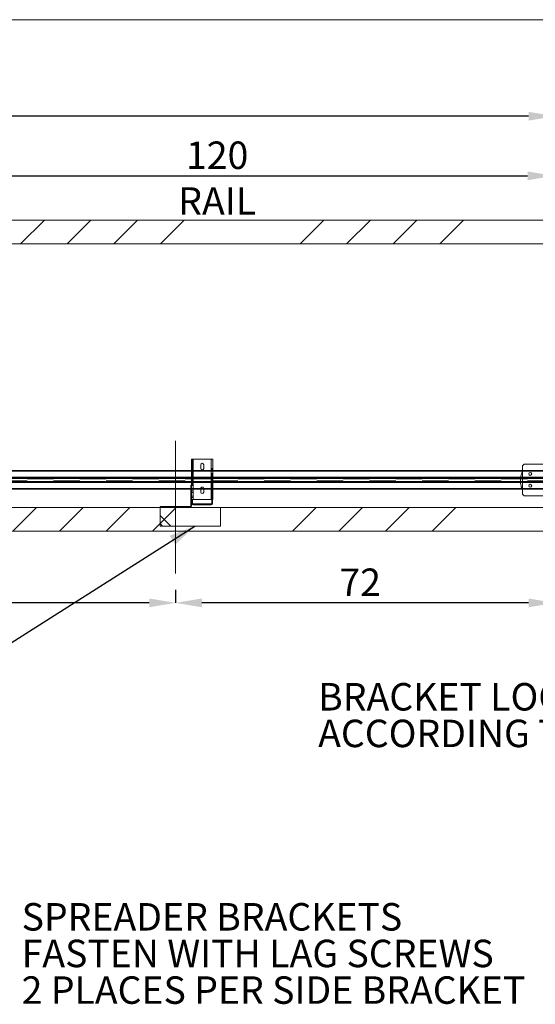
# Paper-space layout 'sales side' of a CAD drawing. Units: inches. Extents: x 0.1 to 10.4, y -0.7 to 7.3.
# Drawn here: x 5 to 7, y 3.6 to 7.3 of the extents above; entities that cross this region are included whole.
import ezdxf

# ---------------------------------------------------------------- set-up
doc = ezdxf.new("R2010")
doc.units = ezdxf.units.IN
doc.header["$MEASUREMENT"] = 0
doc.header["$PDSIZE"] = -1
doc.linetypes.add('CENTERX2', pattern=[0.8, 0.5, -0.1, 0.1, -0.1])
doc.linetypes.add('HIDDEN', pattern=[0.075, 0.05, -0.025])
doc.layers.add('CAB_ATTACHMENT_ANGLE_FOR_99_STILE_80_CAB', color=250, linetype='Continuous')
doc.styles.add('SLDTEXTSTYLE6', font='TXT', dxfattribs={"width": 0.75})
doc.dimstyles.new('SLDDIMSTYLE6', dxfattribs={"dimtxt": 0.104167, "dimasz": 0.1, "dimexe": 0, "dimexo": 0.0625, "dimgap": 0.026042, "dimtad": 1, "dimlfac": 50, "dimrnd": 1e-09, "dimzin": 12, "dimdsep": 46, "dimtxsty": 'SLDTEXTSTYLE6', "dimsah": 1, "dimcen": 0.09, "dimadec": 0, "dimazin": 3, "dimtfac": 1, "dimtofl": 0, "dimtmove": 0, "dimatfit": 3, "dimfxl": 0, "dimfrac": 2, "dimtolj": 1, "dimtzin": 12, "dimarcsym": 0})

# ---------------------------------------------------------------- blocks, each defined once
blk = doc.blocks.new('SW_NOTE_7')
at = {"layer": 'CAB_ATTACHMENT_ANGLE_FOR_99_STILE_80_CAB', "color": 0, "char_height": 0.104167, "attachment_point": 1, "style": 'SLDTEXTSTYLE6'}
for s, insert in [('BRACKET LOCATIONS MAY VARY', (0, 0.1343)), ('ACCORDING TO TRAVEL', (0, -0.0046))]:
    blk.add_mtext(s, dxfattribs=dict(at, insert=insert))
blk = doc.blocks.new('SW_NOTE_9')
at = {"layer": 'CAB_ATTACHMENT_ANGLE_FOR_99_STILE_80_CAB', "color": 0, "char_height": 0.104167, "attachment_point": 1, "style": 'SLDTEXTSTYLE6'}
for s, insert in [('SPREADER BRACKETS', (0.0207, 0.0493)), ('FASTEN WITH LAG SCREWS', (0.0207, -0.0896)), ('2 PLACES PER SIDE BRACKET', (0.0207, -0.2285))]:
    blk.add_mtext(s, dxfattribs=dict(at, insert=insert))
blk = doc.blocks.new('_D_20')
at = {"color": 0, "lineweight": -2}
for p, q in [((2.5512, 6.6284), (2.5512, 6.9596)), ((6.9312, 6.9596), (2.6512, 6.9596)), ((7.0312, 6.5384), (7.0312, 6.9596))]:
    blk.add_line(p, q, dxfattribs=at)
at = {"color": 0}
for points in [[(2.6512, 6.9763), (2.6512, 6.9429), (2.5512, 6.9596)], [(6.9312, 6.9763), (6.9312, 6.9429), (7.0312, 6.9596)]]:
    blk.add_solid(points, dxfattribs=at)
at = {"layer": 'Defpoints', "color": 0}
for p in [(2.5512, 6.9596), (2.5512, 6.5659), (7.0312, 6.4759)]:
    blk.add_point(p, dxfattribs=at)
at = {"color": 0, "insert": (4.3986, 7.0898), "char_height": 0.10417, "attachment_point": 2, "style": 'SLDTEXTSTYLE6'}
blk.add_mtext('\\A1;224', dxfattribs=at)
blk = doc.blocks.new('_D_21')
at = {"color": 0, "lineweight": -2}
for p, q in [((7.0312, 5.4134), (7.0312, 5.1146)), ((5.5912, 5.1634), (5.5912, 5.1146)), ((6.9312, 5.1146), (5.6912, 5.1146))]:
    blk.add_line(p, q, dxfattribs=at)
at = {"color": 0}
for points in [[(5.6912, 5.1313), (5.6912, 5.0979), (5.5912, 5.1146)], [(6.9312, 5.1313), (6.9312, 5.0979), (7.0312, 5.1146)]]:
    blk.add_solid(points, dxfattribs=at)
at = {"layer": 'Defpoints', "color": 0}
for p in [(7.0312, 5.4759), (5.5912, 5.2259), (5.5912, 5.1146)]:
    blk.add_point(p, dxfattribs=at)
at = {"color": 0, "insert": (6.2921, 5.2448), "char_height": 0.10417, "attachment_point": 2, "style": 'SLDTEXTSTYLE6'}
blk.add_mtext('\\A1;72', dxfattribs=at)
blk = doc.blocks.new('_D_22')
at = {"color": 0, "lineweight": -2}
for p, q in [((4.1512, 5.1634), (4.1512, 5.1146)), ((5.5912, 5.1634), (5.5912, 5.1146)), ((5.4912, 5.1146), (4.2512, 5.1146))]:
    blk.add_line(p, q, dxfattribs=at)
at = {"color": 0}
for points in [[(4.2512, 5.1313), (4.2512, 5.0979), (4.1512, 5.1146)], [(5.4912, 5.1313), (5.4912, 5.0979), (5.5912, 5.1146)]]:
    blk.add_solid(points, dxfattribs=at)
at = {"layer": 'Defpoints', "color": 0}
for p in [(4.1512, 5.2259), (5.5912, 5.2259), (4.1512, 5.1146)]:
    blk.add_point(p, dxfattribs=at)
at = {"color": 0, "insert": (4.811, 5.2448), "char_height": 0.10417, "attachment_point": 2, "style": 'SLDTEXTSTYLE6'}
blk.add_mtext('\\A1;72', dxfattribs=at)
blk = doc.blocks.new('_D_23')
at = {"color": 0, "lineweight": -2}
for p, q in [((4.6277, 5.6761), (4.6277, 6.7336)), ((4.7277, 6.7336), (6.9277, 6.7336)), ((7.0277, 5.6761), (7.0277, 6.7336))]:
    blk.add_line(p, q, dxfattribs=at)
at = {"color": 0}
for points in [[(4.7277, 6.7503), (4.7277, 6.717), (4.6277, 6.7336)], [(6.9277, 6.7503), (6.9277, 6.717), (7.0277, 6.7336)]]:
    blk.add_solid(points, dxfattribs=at)
at = {"layer": 'Defpoints', "color": 0}
for p in [(7.0277, 6.7336), (4.6277, 5.6136), (7.0277, 5.6136)]:
    blk.add_point(p, dxfattribs=at)
at = {"color": 0, "insert": (5.7493, 6.8638), "char_height": 0.104167, "attachment_point": 2, "style": 'SLDTEXTSTYLE6'}
blk.add_mtext('\\A1;120 RAIL', dxfattribs=at)

psp = doc.layouts.new('sales side')

# ---------------------------------------------------------------- hatches: boundary and pattern name
at = {"linetype": 'Continuous', "lineweight": 0}
h = psp.add_hatch(dxfattribs=at)
h.set_pattern_fill('ANSI34', color=256, style=0)
h.set_pattern_definition([(45, (-0.2177, -0.86644), (-0.53033, 0.53033), []), (45, (-0.0409, -0.86644), (-0.53033, 0.53033), []), (45, (0.13585, -0.86644), (-0.53033, 0.53033), []), (45, (0.3126, -0.86644), (-0.53033, 0.53033), [])])
h.paths.add_polyline_path([(7.12119, 6.56589), (2.55119, 6.56589), (2.55119, 6.47589), (7.03119, 6.47589), (7.03119, 5.47589), (2.55119, 5.47589), (2.55119, 5.38589), (7.12119, 5.38589)], flags=0)
h = psp.add_hatch(dxfattribs=at)
h.set_pattern_fill('ANSI32', style=0)
edge = h.paths.add_edge_path(flags=0)
edge.add_line((5.87364, 6.35827), (5.87364, 6.36303))
edge.add_line((5.87364, 6.36303), (5.87014, 6.36303))
edge.add_line((5.87014, 6.36303), (5.87014, 6.35827))
edge.add_arc((5.87564, 6.35827), 0.0055, 180, 270)
edge.add_line((5.87564, 6.35277), (5.90423, 6.35277))
edge.add_line((5.90423, 6.35277), (5.90423, 6.35627))
edge.add_line((5.90423, 6.35627), (5.87564, 6.35627))
edge.add_arc((5.87564, 6.35827), 0.002, 180, 270, ccw=False)
h = psp.add_hatch(dxfattribs=at)
h.set_pattern_fill('ANSI32', style=0)
h.paths.add_polyline_path([(5.87364, 6.36751), (5.87364, 6.37277), (5.87014, 6.37277), (5.87014, 6.36751)], flags=0)
h = psp.add_hatch(dxfattribs=at)
h.set_pattern_fill('ANSI32', style=0)
edge = h.paths.add_edge_path(flags=0)
edge.add_line((5.94986, 6.35827), (5.94986, 6.36303))
edge.add_line((5.94986, 6.36303), (5.94636, 6.36303))
edge.add_line((5.94636, 6.36303), (5.94636, 6.35827))
edge.add_arc((5.94436, 6.35827), 0.002, 270, 360, ccw=False)
edge.add_line((5.94436, 6.35627), (5.91548, 6.35627))
edge.add_line((5.91548, 6.35627), (5.91548, 6.35277))
edge.add_line((5.91548, 6.35277), (5.94436, 6.35277))
edge.add_arc((5.94436, 6.35827), 0.0055, 270, 360)
h = psp.add_hatch(dxfattribs=at)
h.set_pattern_fill('ANSI32', style=0)
h.paths.add_polyline_path([(5.94636, 6.37277), (5.94636, 6.36751), (5.94986, 6.36751), (5.94986, 6.37277)], flags=0)
h = psp.add_hatch(dxfattribs=at)
h.set_pattern_fill('CORK', color=256, style=0)
h.set_pattern_definition([(0, (-0.2177, -0.86644), (0, 0.125), []), (135, (-0.1552, -0.92894), (-0.25, -0.25), [0.176777, -0.176777]), (135, (-0.12395, -0.92894), (-0.25, -0.25), [0.176777, -0.176777]), (135, (-0.0927, -0.92894), (-0.25, -0.25), [0.176777, -0.176777])])
h.paths.add_polyline_path([(5.76244, 5.47589), (5.53244, 5.47589), (5.53244, 5.40589), (5.76244, 5.40589)], flags=0)

# ---------------------------------------------------------------- linework, layer by layer
psp.add_line((0.11223, 7.32563), (10.41223, 7.32563), dxfattribs=at)
at = {"linetype": 'Continuous', "lineweight": 15}
for p, q in [((2.55119, 6.56589), (7.12119, 6.56589)), ((2.55119, 6.47589), (7.03119, 6.47589)), ((5.65244, 5.65883), (5.65244, 5.61589)), ((5.65864, 5.65883), (5.65244, 5.65883)), ((5.72624, 5.65883), (5.65864, 5.65883)), ((5.65864, 5.61589), (5.65864, 5.65883)), ((5.68681, 5.6382), (5.68681, 5.62445)), ((5.69806, 5.62445), (5.69806, 5.6382)), ((5.73244, 5.65883), (5.72624, 5.65883)), ((5.72624, 5.65883), (5.72624, 5.61589)), ((5.73244, 5.61589), (5.73244, 5.65883)), ((6.90769, 5.63464), (6.91394, 5.64089)), ((6.91394, 5.64089), (7.02144, 5.64089)), ((4.62769, 5.61589), (7.02769, 5.61589)), ((4.62769, 5.61359), (7.02769, 5.61359)), ((6.90769, 5.61589), (6.90769, 5.63464)), ((4.62769, 5.59075), (7.02769, 5.59075)), ((4.62769, 5.58714), (7.02769, 5.58714)), ((7.02769, 5.58651), (4.62769, 5.58651)), ((4.62769, 5.57526), (7.02769, 5.57526)), ((7.02769, 5.57464), (4.62769, 5.57464)), ((7.02769, 5.57103), (4.62769, 5.57103)), ((7.02769, 5.54819), (4.62769, 5.54819)), ((7.02769, 5.54589), (4.62769, 5.54589)), ((5.64894, 5.54589), (5.64894, 5.48209)), ((5.65244, 5.54589), (5.65244, 5.50633)), ((5.65864, 5.50633), (5.65864, 5.54589)), ((5.68681, 5.54589), (5.68681, 5.53445)), ((5.69806, 5.53445), (5.69806, 5.54589)), ((5.72624, 5.54589), (5.72624, 5.50633)), ((5.73244, 5.50633), (5.73244, 5.54589)), ((6.90769, 5.52714), (6.90769, 5.54589)), ((6.91394, 5.52089), (6.90769, 5.52714)), ((5.65244, 5.50633), (5.65244, 5.50107)), ((5.65594, 5.50633), (5.65244, 5.50633)), ((5.65244, 5.50107), (5.65594, 5.50107)), ((5.65244, 5.50107), (5.65244, 5.49658)), ((5.65244, 5.49658), (5.65244, 5.49183)), ((5.65594, 5.49658), (5.65244, 5.49658)), ((5.65244, 5.49183), (5.65244, 5.48209)), ((5.65594, 5.50633), (5.65594, 5.50107)), ((5.65594, 5.50633), (5.65864, 5.50633)), ((5.65594, 5.50107), (5.65594, 5.49658)), ((5.65594, 5.49658), (5.65594, 5.49183)), ((5.65794, 5.48983), (5.68653, 5.48983)), ((5.72624, 5.50633), (5.65864, 5.50633)), ((5.68653, 5.48983), (5.68653, 5.48633)), ((5.68653, 5.48983), (5.69778, 5.48983)), ((5.69778, 5.48633), (5.69778, 5.48983)), ((5.69778, 5.48983), (5.72666, 5.48983)), ((5.72624, 5.50633), (5.72866, 5.50633)), ((5.73216, 5.50633), (5.72866, 5.50633)), ((5.72866, 5.50107), (5.72866, 5.50633)), ((5.72866, 5.50107), (5.73216, 5.50107)), ((5.72866, 5.49658), (5.72866, 5.50107)), ((5.72866, 5.49183), (5.72866, 5.49658)), ((5.73216, 5.49658), (5.72866, 5.49658)), ((5.73216, 5.50107), (5.73216, 5.50633)), ((5.73216, 5.50633), (5.73244, 5.50633)), ((5.73216, 5.49658), (5.73216, 5.50107)), ((5.73216, 5.49183), (5.73216, 5.49658)), ((7.02144, 5.52089), (6.91394, 5.52089)), ((7.03119, 5.47589), (2.55119, 5.47589)), ((5.64624, 5.47939), (5.53244, 5.47939)), ((5.53244, 5.47589), (5.53244, 5.47939)), ((5.53244, 5.40589), (5.53244, 5.47589)), ((5.53244, 5.47589), (5.76244, 5.47589)), ((5.64624, 5.47589), (5.64624, 5.47939)), ((5.65244, 5.48209), (5.64894, 5.48209)), ((5.65794, 5.48633), (5.68653, 5.48633)), ((5.68653, 5.48633), (5.69778, 5.48633)), ((5.69778, 5.48633), (5.72666, 5.48633)), ((5.76244, 5.47589), (5.76244, 5.40589)), ((7.12119, 5.38589), (2.55119, 5.38589)), ((5.76244, 5.40589), (5.53244, 5.40589))]:
    psp.add_line(p, q, dxfattribs=at)
at = {"linetype": 'CENTERX2', "lineweight": 0, "ltscale": 2}
psp.add_line((5.59119, 5.72939), (5.59119, 5.22589), dxfattribs=at)
at = {"linetype": 'HIDDEN', "lineweight": 0}
for p, q in [((5.65594, 5.65883), (5.65594, 5.50633)), ((5.65864, 5.50633), (5.65864, 5.65883)), ((5.72624, 5.65883), (5.72624, 5.50633)), ((5.72894, 5.50633), (5.72894, 5.65883)), ((5.65244, 5.61589), (5.65244, 5.56089)), ((5.65864, 5.54589), (5.65864, 5.61589)), ((5.72624, 5.61589), (5.72624, 5.54589)), ((5.73244, 5.62459), (5.72894, 5.62459)), ((5.72894, 5.62056), (5.73244, 5.62056)), ((5.73244, 5.54589), (5.73244, 5.61589)), ((6.90769, 5.54589), (6.90769, 5.61589)), ((4.62769, 5.58464), (7.02769, 5.58464)), ((7.02769, 5.57714), (4.62769, 5.57714)), ((5.73244, 5.58834), (5.72894, 5.58834)), ((5.72894, 5.58431), (5.73244, 5.58431)), ((5.65244, 5.56089), (5.64894, 5.56089)), ((5.64894, 5.56089), (5.64894, 5.54589)), ((5.65244, 5.55464), (5.64894, 5.55464)), ((5.64894, 5.54901), (5.65244, 5.54901)), ((5.65244, 5.56089), (5.65244, 5.54589)), ((5.65244, 5.54633), (5.65594, 5.54633)), ((5.65594, 5.53883), (5.65244, 5.53883)), ((5.65244, 5.5332), (5.65594, 5.5332)), ((5.68681, 5.5482), (5.68681, 5.54589)), ((5.69806, 5.54589), (5.69806, 5.5482)), ((5.73244, 5.55084), (5.72894, 5.55084)), ((5.72894, 5.54681), (5.73244, 5.54681)), ((5.64894, 5.51526), (5.65244, 5.51526)), ((5.64894, 5.50964), (5.65244, 5.50964)), ((5.65244, 5.51945), (5.65594, 5.51945)), ((5.65244, 5.51383), (5.65594, 5.51383)), ((5.65594, 5.50164), (5.65244, 5.50164)), ((5.65244, 5.49601), (5.65594, 5.49601)), ((5.65244, 5.49183), (5.65594, 5.49183)), ((5.65794, 5.48633), (5.65794, 5.48983)), ((5.72666, 5.48633), (5.72666, 5.48983)), ((5.73216, 5.50164), (5.72866, 5.50164)), ((5.72866, 5.49601), (5.73216, 5.49601)), ((5.73216, 5.49183), (5.72866, 5.49183)), ((5.54556, 5.47939), (5.54556, 5.47589)), ((5.55681, 5.47939), (5.55681, 5.47589)), ((5.58556, 5.47939), (5.58556, 5.47589)), ((5.59681, 5.47939), (5.59681, 5.47589)), ((5.62556, 5.47939), (5.62556, 5.47589)), ((5.63681, 5.47939), (5.63681, 5.47589)), ((5.64624, 5.47589), (5.64624, 5.47939)), ((5.65244, 5.48209), (5.64894, 5.48209))]:
    psp.add_line(p, q, dxfattribs=at)
psp.add_line((3.16532, 3.82139), (5.66429, 5.40589))
at = {"linetype": 'Continuous', "lineweight": 15}
for centre in [(6.93769, 5.60339), (6.93769, 5.55839)]:
    psp.add_circle(centre, 0.00563, dxfattribs=at)
for centre, radius, start, end in [((5.69244, 5.6382), 0.00563, 0, 180), ((5.69244, 5.62445), 0.00563, 180, 0), ((5.69244, 5.53445), 0.00563, 180, 0), ((5.65794, 5.49183), 0.0055, 180, 270), ((5.65794, 5.49183), 0.002, 180, 270), ((5.72666, 5.49183), 0.0055, 270, 0), ((5.72666, 5.49183), 0.002, 270, 0), ((5.64624, 5.48209), 0.0062, 270, 0), ((5.64624, 5.48209), 0.0027, 270, 0)]:
    psp.add_arc(centre, radius, start, end, dxfattribs=at)
at = {"linetype": 'HIDDEN', "lineweight": 0}
for centre, radius, start, end in [((6.98269, 5.57839), 0.0825, 152.96431, 203.19984), ((5.69244, 5.5482), 0.00563, 0, 180)]:
    psp.add_arc(centre, radius, start, end, dxfattribs=at)
psp.add_solid([(5.66429, 5.40589), (5.56913, 5.36923), (5.59055, 5.33545)])

# ---------------------------------------------------------------- block references
for name, p in [('SW_NOTE_7', (6.13259, 4.67626)), ('SW_NOTE_9', (4.98647, 3.92701))]:
    psp.add_blockref(name, p)

# ---------------------------------------------------------------- dimensions: what is measured, and where the dimension line sits
for base, p1, p2, picture, middle in [((2.55119, 6.95959), (7.03119, 6.47589), (2.55119, 6.56589), '_D_20', (4.39862, 6.95959)), ((5.59119, 5.11461), (7.03119, 5.47589), (5.59119, 5.22589), '_D_21', (6.29215, 5.11461)), ((4.15119, 5.11461), (5.59119, 5.22589), (4.15119, 5.22589), '_D_22', (4.81103, 5.11461))]:
    dim = psp.add_linear_dim(base=base, p1=p1, p2=p2, angle=0, dimstyle='SLDDIMSTYLE6')
    dim.commit()
    dim.dimension.update_dxf_attribs({"geometry": picture, "text_midpoint": middle, "dimtype": 160})
dim = psp.add_linear_dim(base=(7.02769, 6.73364), p1=(4.62769, 5.61359), p2=(7.02769, 5.61359), angle=0, text='<> RAIL', dimstyle='SLDDIMSTYLE6')
dim.commit()
dim.dimension.update_dxf_attribs({"geometry": '_D_23', "text_midpoint": (5.74928, 6.73364), "dimtype": 160})

doc.saveas('drawing.dxf')
